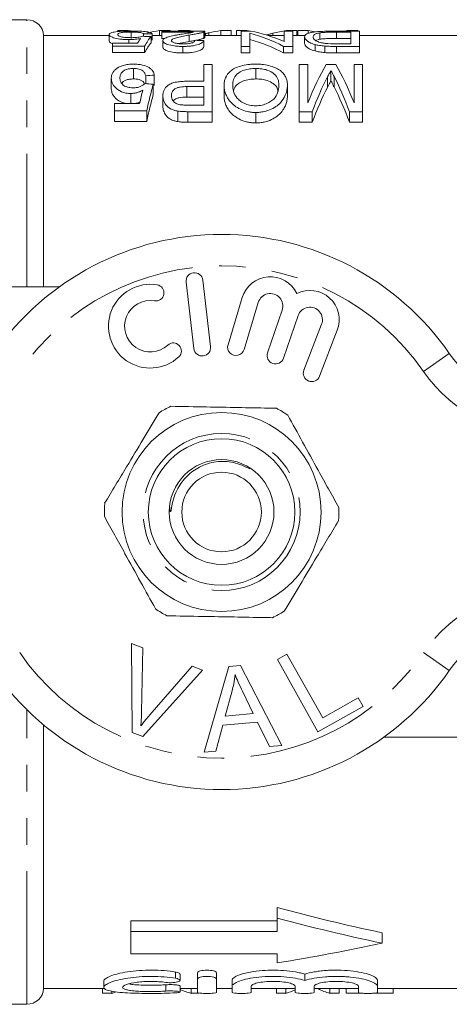
# Model space of a CAD drawing. Units: millimetres. Extents: x 154 to 253, y 87 to 263.
# Drawn here: x 186 to 206, y 87 to 134 of the extents above; entities that cross this region are included whole.
import ezdxf

# ---------------------------------------------------------------- set-up
doc = ezdxf.new("R2010")
doc.units = ezdxf.units.MM
doc.linetypes.add('PHANTOM', pattern=[12.7, 6.35, -1.27, 1.27, -1.27, 1.27, -1.27])

msp = doc.modelspace()

# ---------------------------------------------------------------- linework, layer by layer
at = {"color": 7, "linetype": 'Continuous', "lineweight": 15}
for p, q in [((185.891, 134.19), (177.59, 134.19)), ((190.213, 133.671), (190.725, 133.671)), ((190.875, 133.601), (190.875, 133.3)), ((191.461, 133.511), (191.461, 133.396)), ((191.871, 133.518), (191.871, 133.215)), ((192.223, 133.671), (192.223, 133.44)), ((192.223, 133.671), (192.726, 133.671)), ((192.333, 133.643), (192.333, 133.59)), ((194.384, 133.643), (192.333, 133.643)), ((192.333, 133.59), (193.847, 133.59)), ((192.333, 133.59), (192.333, 133.288)), ((192.726, 133.671), (192.726, 133.643)), ((193.136, 133.671), (193.136, 133.643)), ((193.136, 133.671), (193.648, 133.671)), ((193.648, 133.671), (193.648, 133.643)), ((194.346, 133.608), (194.346, 133.306)), ((194.384, 133.339), (194.384, 133.64)), ((194.384, 133.526), (194.427, 133.515)), ((194.427, 133.518), (194.427, 133.44)), ((195.146, 133.671), (195.146, 133.44)), ((195.146, 133.671), (195.649, 133.671)), ((195.649, 133.671), (195.649, 133.44)), ((195.906, 133.671), (195.906, 133.44)), ((195.906, 133.671), (196.4, 133.671)), ((196.128, 133.643), (196.128, 132.914)), ((196.565, 133.643), (196.128, 133.643)), ((196.4, 133.671), (196.4, 133.643)), ((196.538, 132.914), (196.538, 133.542)), ((198.179, 133.643), (198.179, 133.142)), ((198.589, 133.643), (198.179, 133.643)), ((198.283, 133.671), (198.283, 133.643)), ((198.283, 133.671), (198.777, 133.671)), ((198.589, 132.914), (198.589, 133.643)), ((198.777, 133.671), (198.777, 133.44)), ((198.829, 133.671), (198.829, 133.44)), ((198.829, 133.671), (199.323, 133.671)), ((199.323, 133.671), (199.323, 133.527)), ((199.884, 133.562), (199.884, 133.26)), ((201.769, 133.643), (200.627, 133.643)), ((200.672, 133.596), (201.359, 133.596)), ((200.672, 133.596), (200.672, 133.294)), ((201.206, 133.671), (201.206, 133.643)), ((201.206, 133.671), (201.7, 133.671)), ((201.359, 133.596), (201.359, 133.036)), ((201.7, 133.671), (201.7, 133.643)), ((201.769, 132.914), (201.769, 133.643)), ((189.82, 133.44), (186.69, 133.44)), ((186.69, 133.44), (186.69, 121.44)), ((189.82, 133.475), (189.82, 133.171)), ((189.974, 133.062), (189.974, 132.928)), ((191.172, 133.062), (189.974, 133.062)), ((190.755, 133.239), (190.755, 133.062)), ((191.82, 133.388), (191.82, 133.084)), ((192.333, 133.44), (191.871, 133.44)), ((192.48, 133.288), (192.333, 133.288)), ((192.384, 133.189), (192.384, 132.881)), ((193.646, 133.153), (193.131, 133.049)), ((193.646, 133.457), (193.646, 133.153)), ((194.333, 133.194), (194.333, 132.887)), ((196.128, 133.44), (194.384, 133.44)), ((198.179, 133.44), (197.394, 133.44)), ((199.196, 133.44), (198.589, 133.44)), ((199.153, 133.366), (199.153, 133.061)), ((199.884, 133.26), (199.681, 133.199)), ((201.359, 133.294), (200.672, 133.294)), ((201.359, 133.036), (200.683, 133.036)), ((207.94, 133.44), (201.769, 133.44)), ((189.974, 132.928), (191.512, 132.928)), ((189.974, 132.928), (189.974, 132.617)), ((191.512, 132.617), (189.974, 132.617)), ((191.512, 132.928), (191.512, 132.617)), ((193.339, 132.914), (193.339, 132.603)), ((196.128, 132.914), (196.538, 132.914)), ((196.128, 132.914), (196.128, 132.603)), ((196.538, 132.603), (196.128, 132.603)), ((196.538, 132.914), (196.538, 132.603)), ((198.152, 132.914), (198.589, 132.914)), ((198.152, 132.914), (198.152, 132.603)), ((198.589, 132.603), (198.152, 132.603)), ((198.589, 132.914), (198.589, 132.603)), ((199.652, 133.006), (199.652, 132.696)), ((200.116, 132.93), (200.116, 132.619)), ((200.679, 132.914), (201.769, 132.914)), ((201.769, 132.603), (200.679, 132.603)), ((201.769, 132.914), (201.769, 132.603)), ((190.978, 131.862), (190.978, 131.362)), ((194.333, 132.046), (194.333, 131.251)), ((194.744, 132.046), (194.333, 132.046)), ((194.744, 129.798), (194.744, 132.046)), ((196.823, 131.862), (196.823, 131.362)), ((198.897, 132.046), (198.897, 129.798)), ((199.308, 132.046), (198.897, 132.046)), ((199.308, 130.216), (199.308, 132.046)), ((200.639, 132.046), (200.188, 132.046)), ((200.41, 131.772), (200.41, 131.272)), ((201.513, 132.046), (201.513, 130.216)), ((201.923, 132.046), (201.513, 132.046)), ((201.923, 129.798), (201.923, 132.046)), ((189.923, 131.393), (189.923, 130.893)), ((191.564, 131.517), (191.564, 131.137)), ((191.974, 131.543), (191.974, 131.043)), ((194.333, 131.251), (193.541, 131.251)), ((190.858, 130.668), (190.858, 130.183)), ((191.923, 131.112), (191.923, 130.612)), ((193.529, 130.998), (194.333, 130.998)), ((193.529, 130.998), (193.529, 130.498)), ((194.333, 130.998), (194.333, 130.115)), ((195.308, 131.059), (195.308, 130.559)), ((198.333, 131.085), (198.333, 130.585)), ((192.385, 130.556), (192.385, 130.056)), ((194.333, 130.498), (193.529, 130.498)), ((190.077, 130.183), (190.077, 129.834)), ((191.275, 130.183), (190.077, 130.183)), ((190.077, 129.834), (191.615, 129.834)), ((190.077, 129.834), (190.077, 129.334)), ((191.615, 129.834), (191.615, 129.334)), ((193.107, 129.825), (193.107, 129.325)), ((194.333, 130.115), (193.538, 130.115)), ((193.578, 129.798), (194.744, 129.798)), ((194.744, 129.798), (194.744, 129.298)), ((196.818, 129.762), (196.818, 129.262)), ((198.897, 129.798), (199.518, 129.798)), ((198.897, 129.798), (198.897, 129.298)), ((199.518, 129.798), (199.518, 129.298)), ((201.296, 129.798), (201.923, 129.798)), ((201.296, 129.798), (201.296, 129.298)), ((201.923, 129.798), (201.923, 129.298)), ((191.615, 129.334), (190.077, 129.334)), ((194.744, 129.298), (193.578, 129.298)), ((199.518, 129.298), (198.897, 129.298)), ((201.923, 129.298), (201.296, 129.298)), ((194.663, 118.583), (194.289, 121.761)), ((181.19, 121.44), (187.444, 121.44)), ((193.494, 121.667), (193.869, 118.489)), ((196.176, 120.924), (195.496, 118.676)), ((196.261, 118.444), (196.942, 120.692)), ((198.084, 120.323), (197.384, 118.29)), ((198.14, 118.029), (198.84, 120.063)), ((199.967, 119.651), (199.119, 117.46)), ((199.866, 117.171), (200.713, 119.362)), ((190.889, 104.415), (191.42, 104.214)), ((190.925, 100.165), (190.889, 104.415)), ((191.42, 104.214), (191.366, 101.157)), ((197.852, 103.652), (198.309, 103.907)), ((198.309, 103.907), (200.017, 100.864)), ((199.789, 100.201), (197.852, 103.652)), ((194.28, 103.133), (191.428, 99.975)), ((191.76, 101.008), (193.78, 103.323)), ((193.78, 103.323), (194.28, 103.133)), ((194.358, 99.219), (195.527, 103.32)), ((195.527, 103.32), (196.092, 103.369)), ((196.092, 103.369), (198.068, 99.55)), ((195.688, 102.151), (195.357, 100.949)), ((196.701, 101.069), (196.19, 102.13)), ((200.017, 100.864), (201.716, 101.817)), ((201.716, 101.817), (201.945, 101.41)), ((195.357, 100.949), (196.701, 101.069)), ((201.945, 101.41), (199.789, 100.201)), ((196.9, 100.656), (195.243, 100.509)), ((197.471, 99.497), (196.9, 100.656)), ((186.69, 100.526), (186.69, 87.94)), ((191.428, 99.975), (190.925, 100.165)), ((195.243, 100.509), (194.915, 99.268)), ((209.19, 99.94), (202.936, 99.94)), ((194.915, 99.268), (194.358, 99.219)), ((198.068, 99.55), (197.471, 99.497)), ((197.849, 91.305), (197.849, 91.805)), ((197.849, 91.305), (197.849, 90.671)), ((190.849, 91.171), (197.849, 91.171)), ((190.849, 90.671), (190.849, 91.171)), ((190.849, 90.671), (190.849, 89.605)), ((197.849, 90.671), (190.849, 90.671)), ((202.849, 90.106), (202.849, 90.606)), ((190.849, 89.605), (197.849, 89.605)), ((197.849, 89.605), (197.849, 89.163)), ((193.205, 88.33), (193.205, 88.63)), ((194.041, 88.398), (194.041, 88.698)), ((194.041, 87.748), (194.041, 88.398)), ((194.942, 88.398), (194.942, 88.698)), ((194.942, 88.398), (194.942, 87.748)), ((199.16, 88.331), (199.16, 88.631)), ((186.69, 87.94), (189.607, 87.94)), ((189.501, 87.714), (189.501, 87.94)), ((189.564, 88.298), (189.564, 88.001)), ((193.205, 87.776), (193.205, 88.076)), ((193.205, 87.94), (194.041, 87.94)), ((193.731, 87.714), (193.731, 87.94)), ((194.942, 87.94), (195.692, 87.94)), ((195.692, 88.053), (195.692, 88.353)), ((195.692, 87.748), (195.692, 88.053)), ((196.594, 88.053), (196.594, 87.748)), ((196.594, 87.94), (198.709, 87.94)), ((197.808, 87.714), (197.808, 87.94)), ((198.258, 87.714), (198.258, 87.94)), ((198.709, 87.748), (198.709, 88.053)), ((199.61, 88.053), (199.61, 87.748)), ((199.61, 87.94), (201.725, 87.94)), ((200.36, 87.714), (200.36, 87.94)), ((200.81, 87.714), (200.81, 87.94)), ((201.13, 87.714), (201.13, 87.94)), ((201.725, 87.748), (201.725, 88.053)), ((202.627, 88.053), (202.627, 88.353)), ((202.627, 88.053), (202.627, 87.748)), ((202.627, 87.94), (207.94, 87.94)), ((203.386, 87.714), (203.386, 87.94)), ((189.95, 87.714), (189.501, 87.714)), ((189.95, 87.714), (189.95, 87.817)), ((194.118, 87.714), (193.731, 87.714)), ((198.258, 87.714), (197.808, 87.714)), ((200.81, 87.714), (200.36, 87.714)), ((201.954, 87.714), (201.13, 87.714)), ((203.386, 87.714), (202.402, 87.714)), ((177.59, 87.19), (185.891, 87.19))]:
    msp.add_line(p, q, dxfattribs=at)
at = {"color": 8, "linetype": 'PHANTOM', "lineweight": 0}
for p, q in [((185.891, 121.44), (185.891, 134.19)), ((194.577, 133.567), (194.577, 133.44)), ((197.628, 133.541), (197.628, 133.44)), ((200.679, 132.914), (200.679, 132.603)), ((200.248, 131.46), (200.248, 130.96)), ((200.558, 131.485), (200.558, 130.985)), ((193.578, 129.798), (193.578, 129.298)), ((204.832, 117.404), (206.063, 118.261)), ((206.063, 103.119), (204.832, 103.976)), ((185.891, 87.19), (185.891, 101.251)), ((192.989, 88.43), (192.989, 88.73)), ((192.52, 87.821), (192.52, 88.121))]:
    msp.add_line(p, q, dxfattribs=at)
at = {"color": 7, "linetype": 'Continuous', "lineweight": 15}
for radius in [4.75, 3.5, 2.5, 1.9]:
    msp.add_circle((195.19, 110.69), radius, dxfattribs=at)
at = {"color": 8, "linetype": 'PHANTOM', "lineweight": 0}
msp.add_circle((195.19, 110.69), 3.75, dxfattribs=at)
at = {"color": 7, "linetype": 'Continuous', "lineweight": 15}
for centre, radius, start, end in [((185.891, 133.39), 0.8, 3.5833, 90), ((195.19, 110.69), 13.25, 34.8499, 145.1501), ((193.892, 121.714), 0.4, 6.7162, 186.7162), ((197.516, 120.518), 1.4, 25.4153, 163.1496), ((191.785, 119.559), 2, 80.6161, 312.8163), ((192.048, 121.15), 0.387, 260.6161, 80.6161), ((199.407, 119.867), 1.4, 338.8504, 116.5847), ((197.516, 120.518), 0.6, 341, 163.1496), ((191.785, 119.559), 1.226, 80.6161, 312.8163), ((199.407, 119.867), 0.6, 338.8504, 161), ((192.882, 118.376), 0.387, 312.8163, 132.8163), ((194.266, 118.536), 0.4, 186.7162, 6.7162), ((195.878, 118.56), 0.4, 163.1496, 343.1496), ((197.762, 118.16), 0.4, 161, 341), ((210.987, 121.69), 6, 214.8499, 270), ((199.492, 117.315), 0.4, 158.8504, 338.8504), ((195.19, 110.69), 5.6, 115.7098, 122.1788), ((195.19, 110.69), 5.6, 55.7098, 62.1788), ((195.19, 110.69), 5.6, 175.7098, 182.1788), ((195.19, 110.69), 5.6, 355.7098, 2.1788), ((195.19, 110.69), 5.6, 235.7098, 242.1788), ((195.19, 110.69), 5.6, 295.7098, 302.1788), ((210.987, 99.69), 6, 90, 145.1501), ((195.19, 110.69), 13.25, 214.8499, 325.1501), ((185.891, 87.99), 0.8, 270, 356.4167)]:
    msp.add_arc(centre, radius, start, end, dxfattribs=at)
at = {"color": 8, "linetype": 'PHANTOM', "lineweight": 0}
for centre, radius, start, end in [((195.19, 110.69), 11.75, 34.8499, 145.1501), ((210.987, 121.69), 7.5, 214.8499, 270), ((210.987, 99.69), 7.5, 90, 145.1501), ((195.19, 110.69), 11.75, 214.8499, 325.1501)]:
    msp.add_arc(centre, radius, start, end, dxfattribs=at)
at = {"color": 7, "linetype": 'Continuous', "lineweight": 15}
for centre, major_axis, ratio, start_param, end_param in [((189.746, 110.99), (0, 22.75), 0.551671, 6.194812, 6.205042), ((217.4, 110.69), (184.4, 0), 0.125, 1.709684, 1.711931), ((193.206, 110.99), (0, 22.75), 0.55339, 0.078143, 0.123567), ((192.669, 110.99), (0, 22.75), 0.551671, 6.190732, 6.205042), ((196.129, 110.99), (0, 22.75), 0.55339, 0.078143, 0.123567), ((195.51, 110.99), (0, 22.75), 0.50135, 6.190732, 6.205042), ((194.971, 110.69), (0, 23.05), 0.520279, 6.014716, 6.152121), ((195.465, 110.69), (0, 23.05), 0.520279, 6.054921, 6.191336), ((199.23, 110.99), (0, 22.75), 0.53329, 0.078143, 0.132409), ((198.433, 110.99), (0, 22.75), 0.50135, 6.176763, 6.205042), ((202.153, 110.99), (0, 22.75), 0.53329, 0.078143, 0.092453), ((191.983, 110.69), (0, 23.05), 0.146172, 0.197109, 0.243173), ((159.727, 110.69), (184.4, 0), 0.125, 1.395867, 1.398126), ((192.422, 110.69), (0, 23.05), 0.15, 0.174929, 0.266163), ((192.422, 110.69), (0, 22.75), 0.15, 0.17726, 0.26976), ((154.445, 110.69), (184.4, 0), 0.125, 1.352763, 1.355041), ((194.971, 110.69), (0, 22.75), 0.520279, 6.011086, 6.150383), ((202.553, 111.19), (0, 22.75), 0.26018, 0.410928, 0.580252), ((198.294, 111.19), (0, 22.75), 0.258049, 5.702934, 5.872257), ((104.042, 111.19), (182, 0), 0.125, 1.066874, 1.069446), ((273.291, 111.19), (182, 0), 0.125, 2.033979, 2.0365), ((202.981, 111.19), (0, 22.75), 0.264595, 0.47127, 0.612952), ((197.858, 111.19), (0, 22.75), 0.262632, 5.670234, 5.814286), ((193.105, 111.19), (0, 22.75), 0.146172, 0.529321, 0.582949), ((193.571, 111.19), (0, 22.75), 0.15, 0.503922, 0.610199), ((202.981, 110.69), (0, 22.75), 0.264595, 0.47127, 0.612952), ((197.858, 110.69), (0, 22.75), 0.262632, 5.670234, 5.814286), ((193.571, 110.69), (0, 22.75), 0.15, 0.503922, 0.610199), ((229.564, 110.69), (56.875, 0), 0.4, 4.120868, 4.223424), ((229.564, 110.19), (56.875, 0), 0.4, 4.120868, 4.223424), ((176.134, 110.19), (56.875, 0), 0.4, 5.104132, 5.201354), ((194.328, 110.69), (0, 23.05), 0.323918, 2.990586, 3.061529), ((200.924, 110.69), (0, 23.05), 0.305757, 2.980078, 3.061529), ((189.388, 110.69), (0, 23.05), 0.304919, 3.221656, 3.244524), ((197.696, 110.69), (0, 23.05), 0.304919, 3.221656, 3.286271)]:
    msp.add_ellipse(centre, major_axis=major_axis, ratio=ratio, start_param=start_param, end_param=end_param, dxfattribs=at)
for points, knots in [([(190.065, 133.599), (190.023, 133.591), (189.984, 133.583), (189.922, 133.564), (189.896, 133.554), (189.856, 133.533), (189.842, 133.522), (189.824, 133.499), (189.822, 133.487), (189.82, 133.475)], [0, 0, 0, 0, 0.25, 0.25, 0.5, 0.5, 0.75, 0.75, 1, 1, 1, 1]), ([(190.878, 133.648), (190.836, 133.647), (190.794, 133.647), (190.712, 133.646), (190.672, 133.646), (190.552, 133.643), (190.474, 133.64), (190.334, 133.631), (190.27, 133.626), (190.157, 133.614), (190.11, 133.606), (190.065, 133.599)], [0, 0, 0, 0, 0.125, 0.125, 0.25, 0.25, 0.5, 0.5, 0.75, 0.75, 1, 1, 1, 1]), ([(190.23, 133.48), (190.231, 133.488), (190.232, 133.495), (190.241, 133.51), (190.249, 133.518), (190.277, 133.539), (190.31, 133.552), (190.411, 133.576), (190.48, 133.586), (190.615, 133.595), (190.665, 133.598), (190.768, 133.601), (190.821, 133.601), (190.875, 133.601)], [0, 0, 0, 0, 0.125, 0.125, 0.25, 0.25, 0.5, 0.5, 0.75, 0.75, 0.875, 0.875, 1, 1, 1, 1]), ([(190.875, 133.601), (190.918, 133.601), (190.961, 133.601), (191.045, 133.599), (191.086, 133.597), (191.162, 133.593), (191.197, 133.59), (191.26, 133.583), (191.286, 133.579), (191.356, 133.566), (191.389, 133.556), (191.435, 133.534), (191.449, 133.523), (191.461, 133.511)], [0, 0, 0, 0, 0.125, 0.125, 0.25, 0.25, 0.375, 0.375, 0.5, 0.5, 0.75, 0.75, 1, 1, 1, 1]), ([(191.871, 133.518), (191.859, 133.537), (191.839, 133.555), (191.752, 133.587), (191.69, 133.601), (191.519, 133.625), (191.413, 133.634), (191.223, 133.642), (191.156, 133.644), (191.02, 133.647), (190.949, 133.647), (190.878, 133.648)], [0, 0, 0, 0, 0.25, 0.25, 0.5, 0.5, 0.75, 0.75, 0.875, 0.875, 1, 1, 1, 1]), ([(193.241, 133.492), (193.187, 133.484), (193.133, 133.475), (193.027, 133.456), (192.976, 133.447), (192.824, 133.416), (192.727, 133.394), (192.567, 133.345), (192.499, 133.318), (192.431, 133.273), (192.414, 133.257), (192.39, 133.224), (192.385, 133.207), (192.384, 133.189)], [0, 0, 0, 0, 0.125, 0.125, 0.25, 0.25, 0.5, 0.5, 0.75, 0.75, 0.875, 0.875, 1, 1, 1, 1]), ([(193.847, 133.59), (193.809, 133.582), (193.77, 133.573), (193.675, 133.557), (193.623, 133.55), (193.462, 133.526), (193.351, 133.51), (193.241, 133.492)], [0, 0, 0, 0, 0.25, 0.25, 0.5, 0.5, 1, 1, 1, 1]), ([(193.646, 133.457), (193.725, 133.47), (193.803, 133.482), (193.948, 133.507), (194.018, 133.52), (194.141, 133.545), (194.193, 133.558), (194.259, 133.577), (194.28, 133.584), (194.316, 133.596), (194.331, 133.602), (194.346, 133.608)], [0, 0, 0, 0, 0.25, 0.25, 0.5, 0.5, 0.75, 0.75, 0.875, 0.875, 1, 1, 1, 1]), ([(194.346, 133.608), (194.359, 133.614), (194.371, 133.62), (194.384, 133.632), (194.384, 133.637), (194.384, 133.643)], [0, 0, 0, 0, 0.5, 0.5, 1, 1, 1, 1]), ([(194.428, 133.518), (194.428, 133.519), (194.421, 133.525), (194.466, 133.537), (194.517, 133.553), (194.557, 133.562), (194.577, 133.567)], [0, 0, 0, 0, 0.020721, 0.37176, 0.685238, 1, 1, 1, 1]), ([(197.313, 133.454), (197.365, 133.47), (197.417, 133.485), (197.47, 133.5), (197.496, 133.507), (197.523, 133.514), (197.549, 133.521), (197.575, 133.528), (197.602, 133.534), (197.628, 133.541)], [0, 0, 0, 0, 0.0003375863, 0.0003375863, 0.0003375863, 0.0005063989, 0.0005063989, 0.0005063989, 0.0006752172, 0.0006752172, 0.0006752172, 0.0006752172]), ([(200.627, 133.643), (200.507, 133.643), (200.389, 133.642), (200.156, 133.638), (200.04, 133.635), (199.826, 133.624), (199.73, 133.617), (199.568, 133.598), (199.501, 133.586), (199.385, 133.561), (199.341, 133.547), (199.267, 133.517), (199.238, 133.5), (199.192, 133.465), (199.177, 133.447), (199.158, 133.408), (199.155, 133.387), (199.153, 133.366)], [0, 0, 0, 0, 0.125, 0.125, 0.25, 0.25, 0.375, 0.375, 0.5, 0.5, 0.625, 0.625, 0.75, 0.75, 0.875, 0.875, 1, 1, 1, 1]), ([(199.564, 133.364), (199.566, 133.385), (199.568, 133.404), (199.585, 133.442), (199.601, 133.46), (199.646, 133.493), (199.677, 133.509), (199.74, 133.531), (199.763, 133.538), (199.818, 133.55), (199.851, 133.556), (199.884, 133.562)], [0, 0, 0, 0, 0.25, 0.25, 0.5, 0.5, 0.75, 0.75, 0.875, 0.875, 1, 1, 1, 1]), ([(199.884, 133.562), (199.908, 133.565), (199.932, 133.569), (199.985, 133.575), (200.014, 133.577), (200.106, 133.584), (200.172, 133.588), (200.38, 133.595), (200.527, 133.595), (200.672, 133.596)], [0, 0, 0, 0, 0.125, 0.125, 0.25, 0.25, 0.5, 0.5, 1, 1, 1, 1]), ([(189.82, 133.475), (189.821, 133.464), (189.823, 133.452), (189.838, 133.428), (189.851, 133.416), (189.899, 133.379), (189.954, 133.354), (190.109, 133.306), (190.207, 133.283), (190.394, 133.257), (190.461, 133.25), (190.569, 133.243), (190.606, 133.241), (190.68, 133.239), (190.718, 133.239), (190.755, 133.239)], [0, 0, 0, 0, 0.125, 0.125, 0.25, 0.25, 0.5, 0.5, 0.75, 0.75, 0.875, 0.875, 0.9375, 0.9375, 1, 1, 1, 1]), ([(189.974, 133.049), (189.939, 133.063), (189.833, 133.105), (189.825, 133.145), (189.82, 133.171)], [0, 0, 0, 0, 0.333539, 1, 1, 1, 1]), ([(190.867, 133.332), (190.815, 133.332), (190.764, 133.332), (190.665, 133.336), (190.615, 133.34), (190.525, 133.348), (190.484, 133.354), (190.413, 133.368), (190.383, 133.375), (190.308, 133.399), (190.276, 133.416), (190.248, 133.44), (190.24, 133.448), (190.232, 133.464), (190.231, 133.472), (190.23, 133.48)], [0, 0, 0, 0, 0.125, 0.125, 0.25, 0.25, 0.375, 0.375, 0.5, 0.5, 0.75, 0.75, 0.875, 0.875, 1, 1, 1, 1]), ([(190.755, 133.239), (190.81, 133.239), (190.863, 133.24), (190.967, 133.246), (191.018, 133.25), (191.114, 133.26), (191.159, 133.266), (191.245, 133.279), (191.284, 133.286), (191.323, 133.294)], [0, 0, 0, 0, 0.25, 0.25, 0.5, 0.5, 0.75, 0.75, 1, 1, 1, 1]), ([(191.41, 133.397), (191.382, 133.388), (191.353, 133.38), (191.281, 133.364), (191.24, 133.356), (191.148, 133.344), (191.095, 133.339), (190.984, 133.333), (190.925, 133.332), (190.867, 133.332)], [0, 0, 0, 0, 0.25, 0.25, 0.5, 0.5, 0.75, 0.75, 1, 1, 1, 1]), ([(192.384, 133.189), (192.386, 133.174), (192.388, 133.159), (192.406, 133.128), (192.419, 133.112), (192.475, 133.066), (192.537, 133.035), (192.702, 132.978), (192.808, 132.953), (192.996, 132.929), (193.062, 132.924), (193.199, 132.916), (193.269, 132.915), (193.339, 132.914)], [0, 0, 0, 0, 0.125, 0.125, 0.25, 0.25, 0.5, 0.5, 0.75, 0.75, 0.875, 0.875, 1, 1, 1, 1]), ([(192.794, 133.19), (192.798, 133.206), (192.802, 133.221), (192.833, 133.249), (192.856, 133.263), (192.94, 133.303), (193.016, 133.325), (193.181, 133.367), (193.271, 133.387), (193.456, 133.423), (193.55, 133.44), (193.646, 133.457)], [0, 0, 0, 0, 0.125, 0.125, 0.25, 0.25, 0.5, 0.5, 0.75, 0.75, 1, 1, 1, 1]), ([(193.347, 133.036), (193.307, 133.036), (193.267, 133.037), (193.188, 133.041), (193.149, 133.045), (193.042, 133.058), (192.982, 133.072), (192.886, 133.102), (192.85, 133.119), (192.804, 133.155), (192.798, 133.173), (192.794, 133.19)], [0, 0, 0, 0, 0.125, 0.125, 0.25, 0.25, 0.5, 0.5, 0.75, 0.75, 1, 1, 1, 1]), ([(193.339, 132.914), (193.41, 132.915), (193.481, 132.916), (193.619, 132.923), (193.687, 132.929), (193.883, 132.952), (193.994, 132.977), (194.164, 133.035), (194.223, 133.067), (194.282, 133.115), (194.297, 133.131), (194.32, 133.163), (194.327, 133.179), (194.333, 133.194)], [0, 0, 0, 0, 0.125, 0.125, 0.25, 0.25, 0.5, 0.5, 0.75, 0.75, 0.875, 0.875, 1, 1, 1, 1]), ([(193.923, 133.206), (193.921, 133.187), (193.915, 133.168), (193.875, 133.129), (193.843, 133.11), (193.744, 133.076), (193.679, 133.061), (193.563, 133.046), (193.522, 133.042), (193.436, 133.037), (193.392, 133.036), (193.347, 133.036)], [0, 0, 0, 0, 0.25, 0.25, 0.5, 0.5, 0.75, 0.75, 0.875, 0.875, 1, 1, 1, 1]), ([(194.346, 133.306), (194.331, 133.3), (194.316, 133.294), (194.28, 133.281), (194.259, 133.275), (194.192, 133.256), (194.141, 133.243), (194.019, 133.217), (193.949, 133.204), (193.803, 133.179), (193.725, 133.166), (193.646, 133.153)], [0, 0, 0, 0, 0.125, 0.125, 0.25, 0.25, 0.5, 0.5, 0.75, 0.75, 1, 1, 1, 1]), ([(194.383, 133.339), (194.383, 133.334), (194.382, 133.326), (194.366, 133.315), (194.352, 133.309), (194.346, 133.306)], [0, 0, 0, 0, 0.451297, 0.725001, 1, 1, 1, 1]), ([(199.153, 133.366), (199.156, 133.339), (199.16, 133.311), (199.193, 133.252), (199.217, 133.222), (199.291, 133.159), (199.339, 133.128), (199.468, 133.065), (199.552, 133.034), (199.652, 133.006)], [0, 0, 0, 0, 0.25, 0.25, 0.5, 0.5, 0.75, 0.75, 1, 1, 1, 1]), ([(199.652, 132.696), (199.552, 132.725), (199.47, 132.755), (199.34, 132.819), (199.291, 132.852), (199.217, 132.915), (199.193, 132.946), (199.16, 133.005), (199.156, 133.034), (199.153, 133.061)], [0, 0, 0, 0, 0.25, 0.25, 0.5, 0.5, 0.75, 0.75, 1, 1, 1, 1]), ([(200.132, 133.057), (200.101, 133.061), (200.071, 133.065), (200.016, 133.075), (199.99, 133.08), (199.917, 133.097), (199.873, 133.11), (199.76, 133.149), (199.699, 133.177), (199.582, 133.261), (199.566, 133.315), (199.564, 133.364)], [0, 0, 0, 0, 0.0625, 0.0625, 0.125, 0.125, 0.25, 0.25, 0.5, 0.5, 1, 1, 1, 1]), ([(200.672, 133.294), (200.527, 133.293), (200.381, 133.293), (200.174, 133.286), (200.106, 133.282), (200.016, 133.275), (199.987, 133.273), (199.933, 133.267), (199.908, 133.263), (199.884, 133.26)], [0, 0, 0, 0, 0.5, 0.5, 0.75, 0.75, 0.875, 0.875, 1, 1, 1, 1]), ([(193.339, 132.603), (193.269, 132.603), (193.199, 132.605), (193.064, 132.612), (192.997, 132.618), (192.81, 132.642), (192.704, 132.667), (192.538, 132.724), (192.477, 132.755), (192.419, 132.803), (192.406, 132.819), (192.388, 132.851), (192.386, 132.866), (192.384, 132.881)], [0, 0, 0, 0, 0.125, 0.125, 0.25, 0.25, 0.5, 0.5, 0.75, 0.75, 0.875, 0.875, 1, 1, 1, 1]), ([(194.333, 132.887), (194.327, 132.871), (194.32, 132.855), (194.297, 132.824), (194.282, 132.807), (194.224, 132.759), (194.166, 132.726), (193.996, 132.667), (193.886, 132.642), (193.691, 132.618), (193.623, 132.612), (193.482, 132.605), (193.41, 132.604), (193.339, 132.603)], [0, 0, 0, 0, 0.125, 0.125, 0.25, 0.25, 0.5, 0.5, 0.75, 0.75, 0.875, 0.875, 1, 1, 1, 1]), ([(199.652, 133.006), (199.684, 132.998), (199.716, 132.989), (199.786, 132.974), (199.824, 132.967), (199.902, 132.954), (199.943, 132.948), (200.028, 132.938), (200.072, 132.934), (200.116, 132.93)], [0, 0, 0, 0, 0.25, 0.25, 0.5, 0.5, 0.75, 0.75, 1, 1, 1, 1]), ([(200.116, 132.619), (200.072, 132.623), (200.028, 132.627), (199.943, 132.637), (199.902, 132.643), (199.824, 132.656), (199.786, 132.663), (199.717, 132.679), (199.684, 132.688), (199.652, 132.696)], [0, 0, 0, 0, 0.25, 0.25, 0.5, 0.5, 0.75, 0.75, 1, 1, 1, 1]), ([(200.116, 132.93), (200.162, 132.927), (200.207, 132.924), (200.301, 132.92), (200.348, 132.918), (200.49, 132.915), (200.584, 132.914), (200.679, 132.914)], [0, 0, 0, 0, 0.25, 0.25, 0.5, 0.5, 1, 1, 1, 1]), ([(200.679, 132.603), (200.584, 132.603), (200.489, 132.604), (200.348, 132.607), (200.301, 132.608), (200.207, 132.613), (200.162, 132.616), (200.116, 132.619)], [0, 0, 0, 0, 0.5, 0.5, 0.75, 0.75, 1, 1, 1, 1]), ([(190.168, 131.851), (190.125, 131.818), (190.085, 131.784), (190.023, 131.711), (189.997, 131.674), (189.958, 131.596), (189.945, 131.556), (189.927, 131.476), (189.925, 131.435), (189.923, 131.393)], [0, 0, 0, 0, 0.25, 0.25, 0.5, 0.5, 0.75, 0.75, 1, 1, 1, 1]), ([(190.981, 132.068), (190.938, 132.068), (190.895, 132.067), (190.811, 132.063), (190.769, 132.059), (190.646, 132.044), (190.569, 132.029), (190.429, 131.99), (190.366, 131.966), (190.257, 131.912), (190.212, 131.882), (190.168, 131.851)], [0, 0, 0, 0, 0.125, 0.125, 0.25, 0.25, 0.5, 0.5, 0.75, 0.75, 1, 1, 1, 1]), ([(190.333, 131.409), (190.334, 131.435), (190.335, 131.46), (190.343, 131.511), (190.35, 131.536), (190.376, 131.61), (190.405, 131.658), (190.477, 131.725), (190.504, 131.747), (190.57, 131.786), (190.609, 131.805), (190.701, 131.834), (190.753, 131.845), (190.862, 131.859), (190.92, 131.862), (190.978, 131.862)], [0, 0, 0, 0, 0.125, 0.125, 0.25, 0.25, 0.5, 0.5, 0.625, 0.625, 0.75, 0.75, 0.875, 0.875, 1, 1, 1, 1]), ([(190.978, 131.862), (191.023, 131.862), (191.069, 131.861), (191.157, 131.851), (191.2, 131.843), (191.277, 131.823), (191.312, 131.81), (191.373, 131.781), (191.398, 131.765), (191.466, 131.714), (191.495, 131.676), (191.539, 131.598), (191.553, 131.558), (191.564, 131.517)], [0, 0, 0, 0, 0.125, 0.125, 0.25, 0.25, 0.375, 0.375, 0.5, 0.5, 0.75, 0.75, 1, 1, 1, 1]), ([(191.974, 131.543), (191.963, 131.608), (191.944, 131.672), (191.884, 131.762), (191.861, 131.791), (191.801, 131.848), (191.766, 131.876), (191.643, 131.952), (191.537, 131.996), (191.344, 132.04), (191.274, 132.051), (191.13, 132.065), (191.056, 132.067), (190.981, 132.068)], [0, 0, 0, 0, 0.25, 0.25, 0.375, 0.375, 0.5, 0.5, 0.75, 0.75, 0.875, 0.875, 1, 1, 1, 1]), ([(196.82, 132.068), (196.756, 132.068), (196.693, 132.066), (196.568, 132.059), (196.506, 132.053), (196.324, 132.029), (196.21, 132.005), (196, 131.947), (195.904, 131.911), (195.742, 131.83), (195.672, 131.784), (195.499, 131.638), (195.423, 131.53), (195.351, 131.359), (195.334, 131.301), (195.312, 131.182), (195.309, 131.121), (195.308, 131.059)], [0, 0, 0, 0, 0.0625, 0.0625, 0.125, 0.125, 0.25, 0.25, 0.375, 0.375, 0.5, 0.5, 0.75, 0.75, 0.875, 0.875, 1, 1, 1, 1]), ([(195.718, 131.057), (195.719, 131.104), (195.721, 131.151), (195.734, 131.243), (195.744, 131.288), (195.79, 131.421), (195.84, 131.508), (196.007, 131.663), (196.123, 131.733), (196.356, 131.81), (196.442, 131.83), (196.582, 131.85), (196.629, 131.855), (196.725, 131.861), (196.774, 131.862), (196.823, 131.862)], [0, 0, 0, 0, 0.125, 0.125, 0.25, 0.25, 0.5, 0.5, 0.75, 0.75, 0.875, 0.875, 0.9375, 0.9375, 1, 1, 1, 1]), ([(198.333, 131.085), (198.331, 131.145), (198.328, 131.205), (198.302, 131.321), (198.284, 131.377), (198.232, 131.487), (198.2, 131.541), (198.119, 131.646), (198.071, 131.696), (197.952, 131.79), (197.882, 131.835), (197.72, 131.914), (197.63, 131.949), (197.426, 132.007), (197.312, 132.031), (197.134, 132.054), (197.072, 132.059), (196.947, 132.067), (196.884, 132.068), (196.82, 132.068)], [0, 0, 0, 0, 0.125, 0.125, 0.25, 0.25, 0.375, 0.375, 0.5, 0.5, 0.625, 0.625, 0.75, 0.75, 0.875, 0.875, 0.9375, 0.9375, 1, 1, 1, 1]), ([(196.823, 131.862), (196.871, 131.862), (196.918, 131.861), (197.012, 131.855), (197.058, 131.85), (197.193, 131.831), (197.277, 131.812), (197.505, 131.739), (197.622, 131.672), (197.792, 131.523), (197.845, 131.441), (197.895, 131.312), (197.906, 131.268), (197.92, 131.179), (197.922, 131.134), (197.923, 131.088)], [0, 0, 0, 0, 0.0625, 0.0625, 0.125, 0.125, 0.25, 0.25, 0.5, 0.5, 0.75, 0.75, 0.875, 0.875, 1, 1, 1, 1]), ([(200.248, 131.46), (200.275, 131.514), (200.302, 131.566), (200.33, 131.618), (200.344, 131.644), (200.357, 131.67), (200.371, 131.695), (200.384, 131.721), (200.398, 131.746), (200.41, 131.772)], [0, 0, 0, 0, 0.0003630129, 0.0003630129, 0.0003630129, 0.0005445532, 0.0005445532, 0.0005445532, 0.0007261171, 0.0007261171, 0.0007261171, 0.0007261171]), ([(200.41, 131.772), (200.423, 131.748), (200.434, 131.725), (200.446, 131.701), (200.458, 131.678), (200.471, 131.654), (200.483, 131.63), (200.508, 131.582), (200.533, 131.534), (200.558, 131.485)], [0, 0, 0, 0, 0.0001675653, 0.0001675653, 0.0001675653, 0.0003351224, 0.0003351224, 0.0003351224, 0.000670327, 0.000670327, 0.000670327, 0.000670327]), ([(189.923, 131.393), (189.924, 131.356), (189.926, 131.319), (189.94, 131.244), (189.952, 131.207), (189.996, 131.094), (190.046, 131.018), (190.193, 130.876), (190.288, 130.807), (190.474, 130.727), (190.544, 130.705), (190.658, 130.683), (190.697, 130.677), (190.777, 130.67), (190.818, 130.669), (190.858, 130.668)], [0, 0, 0, 0, 0.125, 0.125, 0.25, 0.25, 0.5, 0.5, 0.75, 0.75, 0.875, 0.875, 0.9375, 0.9375, 1, 1, 1, 1]), ([(190.97, 130.939), (190.915, 130.94), (190.86, 130.942), (190.754, 130.956), (190.702, 130.967), (190.611, 130.997), (190.57, 131.016), (190.502, 131.058), (190.475, 131.082), (190.405, 131.154), (190.376, 131.205), (190.349, 131.282), (190.343, 131.307), (190.335, 131.358), (190.334, 131.384), (190.333, 131.409)], [0, 0, 0, 0, 0.125, 0.125, 0.25, 0.25, 0.375, 0.375, 0.5, 0.5, 0.75, 0.75, 0.875, 0.875, 1, 1, 1, 1]), ([(190.978, 131.362), (190.912, 131.36), (190.781, 131.356), (190.606, 131.309), (190.48, 131.239), (190.442, 131.181), (190.423, 131.153)], [0, 0, 0, 0, 0.241749, 0.48602, 0.751699, 1, 1, 1, 1]), ([(191.513, 131.14), (191.487, 131.114), (191.459, 131.088), (191.39, 131.04), (191.351, 131.017), (191.26, 130.978), (191.207, 130.962), (191.092, 130.943), (191.031, 130.941), (190.97, 130.939)], [0, 0, 0, 0, 0.25, 0.25, 0.5, 0.5, 0.75, 0.75, 1, 1, 1, 1]), ([(191.498, 131.13), (191.484, 131.166), (191.458, 131.233), (191.337, 131.304), (191.195, 131.348), (191.071, 131.361), (190.998, 131.362), (190.978, 131.362)], [0, 0, 0, 0, 0.2998216, 0.5453055, 0.7352805, 0.9254633, 1, 1, 1, 1]), ([(193.541, 131.251), (193.454, 131.25), (193.368, 131.249), (193.198, 131.237), (193.113, 131.227), (192.951, 131.198), (192.874, 131.178), (192.738, 131.127), (192.681, 131.095), (192.542, 130.987), (192.479, 130.907), (192.4, 130.736), (192.387, 130.647), (192.385, 130.556)], [0, 0, 0, 0, 0.125, 0.125, 0.25, 0.25, 0.375, 0.375, 0.5, 0.5, 0.75, 0.75, 1, 1, 1, 1]), ([(196.823, 131.362), (196.717, 131.358), (196.503, 131.35), (196.204, 131.27), (195.944, 131.125), (195.794, 130.967), (195.777, 130.849), (195.772, 130.82)], [0, 0, 0, 0, 0.1790591, 0.3592978, 0.5806829, 0.8951429, 1, 1, 1, 1]), ([(197.877, 130.759), (197.867, 130.831), (197.848, 130.971), (197.663, 131.15), (197.412, 131.28), (197.112, 131.352), (196.918, 131.359), (196.823, 131.362)], [0, 0, 0, 0, 0.239165, 0.466343, 0.69487, 0.850315, 1, 1, 1, 1]), ([(200.41, 131.272), (200.398, 131.246), (200.384, 131.221), (200.371, 131.195), (200.351, 131.157), (200.33, 131.118), (200.309, 131.079), (200.289, 131.04), (200.268, 131), (200.248, 130.96)], [0, 0, 0, 0, 0.0001814889, 0.0001814889, 0.0001814889, 0.0004537862, 0.0004537862, 0.0004537862, 0.0007261191, 0.0007261191, 0.0007261191, 0.0007261191]), ([(200.558, 130.985), (200.533, 131.034), (200.508, 131.082), (200.483, 131.13), (200.471, 131.154), (200.459, 131.178), (200.446, 131.201), (200.434, 131.225), (200.423, 131.248), (200.41, 131.272)], [0, 0, 0, 0, 0.000335122, 0.000335122, 0.000335122, 0.0005027186, 0.0005027186, 0.0005027186, 0.000670334, 0.000670334, 0.000670334, 0.000670334]), ([(190.704, 130.183), (190.675, 130.185), (190.564, 130.193), (190.366, 130.266), (190.126, 130.417), (189.949, 130.643), (189.932, 130.809), (189.923, 130.893)], [0, 0, 0, 0, 0.049396, 0.188149, 0.394535, 0.696806, 1, 1, 1, 1]), ([(190.858, 130.668), (190.886, 130.669), (190.914, 130.669), (190.969, 130.673), (190.996, 130.677), (191.076, 130.689), (191.127, 130.701), (191.222, 130.73), (191.267, 130.748), (191.351, 130.785), (191.389, 130.806), (191.426, 130.827)], [0, 0, 0, 0, 0.125, 0.125, 0.25, 0.25, 0.5, 0.5, 0.75, 0.75, 1, 1, 1, 1]), ([(192.795, 130.566), (192.796, 130.623), (192.803, 130.678), (192.85, 130.785), (192.89, 130.838), (192.984, 130.904), (193.023, 130.923), (193.111, 130.954), (193.159, 130.966), (193.313, 130.992), (193.421, 130.996), (193.529, 130.998)], [0, 0, 0, 0, 0.25, 0.25, 0.5, 0.5, 0.625, 0.625, 0.75, 0.75, 1, 1, 1, 1]), ([(195.308, 131.059), (195.309, 130.994), (195.313, 130.929), (195.335, 130.798), (195.352, 130.732), (195.399, 130.6), (195.431, 130.534), (195.507, 130.4), (195.554, 130.332), (195.724, 130.137), (195.881, 130.013), (196.187, 129.87), (196.303, 129.83), (196.489, 129.79), (196.554, 129.779), (196.685, 129.765), (196.751, 129.763), (196.818, 129.762)], [0, 0, 0, 0, 0.125, 0.125, 0.25, 0.25, 0.375, 0.375, 0.5, 0.5, 0.75, 0.75, 0.875, 0.875, 0.9375, 0.9375, 1, 1, 1, 1]), ([(196.816, 130.08), (196.766, 130.081), (196.716, 130.083), (196.618, 130.093), (196.569, 130.101), (196.428, 130.132), (196.343, 130.162), (196.191, 130.235), (196.126, 130.276), (196.011, 130.365), (195.964, 130.413), (195.845, 130.558), (195.794, 130.66), (195.746, 130.81), (195.735, 130.86), (195.721, 130.959), (195.719, 131.008), (195.718, 131.057)], [0, 0, 0, 0, 0.0625, 0.0625, 0.125, 0.125, 0.25, 0.25, 0.375, 0.375, 0.5, 0.5, 0.75, 0.75, 0.875, 0.875, 1, 1, 1, 1]), ([(197.923, 131.088), (197.922, 131.038), (197.921, 130.988), (197.909, 130.886), (197.9, 130.834), (197.861, 130.679), (197.817, 130.574), (197.722, 130.448), (197.701, 130.423), (197.652, 130.374), (197.624, 130.35), (197.533, 130.282), (197.463, 130.24), (197.306, 130.164), (197.218, 130.133), (197.071, 130.102), (197.022, 130.093), (196.921, 130.082), (196.869, 130.081), (196.816, 130.08)], [0, 0, 0, 0, 0.125, 0.125, 0.25, 0.25, 0.5, 0.5, 0.5625, 0.5625, 0.625, 0.625, 0.75, 0.75, 0.875, 0.875, 0.9375, 0.9375, 1, 1, 1, 1]), ([(196.818, 129.762), (196.886, 129.764), (196.954, 129.765), (197.086, 129.778), (197.151, 129.788), (197.344, 129.828), (197.459, 129.868), (197.668, 129.966), (197.757, 130.024), (197.915, 130.145), (197.984, 130.21), (198.154, 130.408), (198.226, 130.547), (198.294, 130.752), (198.309, 130.819), (198.329, 130.953), (198.332, 131.019), (198.333, 131.085)], [0, 0, 0, 0, 0.0625, 0.0625, 0.125, 0.125, 0.25, 0.25, 0.375, 0.375, 0.5, 0.5, 0.75, 0.75, 0.875, 0.875, 1, 1, 1, 1]), ([(191.295, 130.268), (191.259, 130.25), (191.184, 130.212), (191.085, 130.193), (191.033, 130.183)], [0, 0, 0, 0, 0.480777, 1, 1, 1, 1]), ([(192.385, 130.556), (192.386, 130.521), (192.387, 130.485), (192.398, 130.413), (192.407, 130.377), (192.444, 130.269), (192.481, 130.197), (192.587, 130.058), (192.657, 129.991), (192.803, 129.91), (192.859, 129.886), (192.977, 129.849), (193.042, 129.836), (193.107, 129.825)], [0, 0, 0, 0, 0.125, 0.125, 0.25, 0.25, 0.5, 0.5, 0.75, 0.75, 0.875, 0.875, 1, 1, 1, 1]), ([(193.154, 130.138), (193.119, 130.148), (193.085, 130.157), (193.027, 130.184), (193.001, 130.2), (192.929, 130.25), (192.895, 130.288), (192.841, 130.365), (192.823, 130.405), (192.8, 130.485), (192.797, 130.526), (192.795, 130.566)], [0, 0, 0, 0, 0.125, 0.125, 0.25, 0.25, 0.5, 0.5, 0.75, 0.75, 1, 1, 1, 1]), ([(193.529, 130.498), (193.399, 130.494), (193.208, 130.488), (193.003, 130.418), (192.912, 130.36), (192.889, 130.32), (192.883, 130.308)], [0, 0, 0, 0, 0.472097, 0.690896, 0.909293, 1, 1, 1, 1]), ([(196.818, 129.262), (196.752, 129.263), (196.685, 129.265), (196.556, 129.279), (196.492, 129.289), (196.305, 129.329), (196.191, 129.368), (195.985, 129.464), (195.895, 129.519), (195.737, 129.636), (195.669, 129.7), (195.556, 129.83), (195.51, 129.896), (195.433, 130.03), (195.4, 130.097), (195.353, 130.231), (195.335, 130.298), (195.313, 130.429), (195.309, 130.494), (195.308, 130.559)], [0, 0, 0, 0, 0.0625, 0.0625, 0.125, 0.125, 0.25, 0.25, 0.375, 0.375, 0.5, 0.5, 0.625, 0.625, 0.75, 0.75, 0.875, 0.875, 1, 1, 1, 1]), ([(198.333, 130.585), (198.332, 130.519), (198.329, 130.453), (198.309, 130.32), (198.294, 130.253), (198.25, 130.119), (198.221, 130.051), (198.147, 129.915), (198.1, 129.846), (197.986, 129.713), (197.919, 129.648), (197.762, 129.527), (197.671, 129.468), (197.464, 129.37), (197.345, 129.328), (197.155, 129.289), (197.09, 129.279), (196.955, 129.265), (196.886, 129.264), (196.818, 129.262)], [0, 0, 0, 0, 0.125, 0.125, 0.25, 0.25, 0.375, 0.375, 0.5, 0.5, 0.625, 0.625, 0.75, 0.75, 0.875, 0.875, 0.9375, 0.9375, 1, 1, 1, 1]), ([(193.107, 129.325), (193.042, 129.336), (192.977, 129.349), (192.859, 129.386), (192.803, 129.41), (192.658, 129.491), (192.587, 129.558), (192.481, 129.697), (192.444, 129.769), (192.407, 129.877), (192.398, 129.913), (192.387, 129.985), (192.386, 130.02), (192.385, 130.056)], [0, 0, 0, 0, 0.125, 0.125, 0.25, 0.25, 0.5, 0.5, 0.75, 0.75, 0.875, 0.875, 1, 1, 1, 1]), ([(193.107, 129.825), (193.146, 129.819), (193.184, 129.814), (193.223, 129.811), (193.262, 129.807), (193.302, 129.805), (193.341, 129.803), (193.38, 129.802), (193.42, 129.8), (193.459, 129.8), (193.499, 129.799), (193.538, 129.799), (193.578, 129.798)], [0, 0, 0, 0, 0.000118416, 0.000118416, 0.000118416, 0.0002367636, 0.0002367636, 0.0002367636, 0.0003550217, 0.0003550217, 0.0003550217, 0.0004734678, 0.0004734678, 0.0004734678, 0.0004734678]), ([(193.538, 130.115), (193.473, 130.115), (193.408, 130.116), (193.311, 130.12), (193.279, 130.121), (193.216, 130.128), (193.185, 130.133), (193.154, 130.138)], [0, 0, 0, 0, 0.5, 0.5, 0.75, 0.75, 1, 1, 1, 1]), ([(193.578, 129.298), (193.499, 129.299), (193.42, 129.3), (193.301, 129.305), (193.262, 129.307), (193.184, 129.314), (193.146, 129.319), (193.107, 129.325)], [0, 0, 0, 0, 0.5, 0.5, 0.75, 0.75, 1, 1, 1, 1]), ([(197.803, 115.643), (197.673, 115.645), (197.071, 115.656), (195.962, 115.677), (194.386, 115.706), (193.329, 115.725), (192.76, 115.736)], [0, 0, 0, 0, 0.07896, 0.365173, 0.658395, 1, 1, 1, 1]), ([(192.207, 115.43), (191.955, 115.01), (191.444, 114.162), (190.74, 112.993), (190.124, 111.97), (189.779, 111.397), (189.605, 111.109)], [0, 0, 0, 0, 0.2947, 0.596246, 0.797057, 1, 1, 1, 1]), ([(198.345, 115.317), (198.582, 114.888), (199.061, 114.021), (199.721, 112.827), (200.299, 111.782), (200.623, 111.197), (200.786, 110.903)], [0, 0, 0, 0, 0.2947, 0.596246, 0.797057, 1, 1, 1, 1]), ([(196.542, 112.746), (196.287, 112.869), (195.777, 113.112), (194.917, 113.129), (194.142, 112.885), (193.514, 112.429), (193.127, 111.913), (192.911, 111.413), (192.819, 111.049), (192.79, 110.816), (192.77, 110.732), (192.765, 110.717), (192.761, 110.709), (192.757, 110.706), (192.755, 110.705), (192.752, 110.706), (192.749, 110.709), (192.742, 110.721), (192.727, 110.773), (192.716, 110.842), (192.718, 110.9), (192.719, 110.916)], [0, 0, 0, 0, 0.156757, 0.312499, 0.466849, 0.602871, 0.738884, 0.821564, 0.905541, 0.947507, 0.952488, 0.954382, 0.956713, 0.957405, 0.958104, 0.958697, 0.959557, 0.961214, 0.967184, 0.990893, 1, 1, 1, 1]), ([(192.035, 106.063), (191.798, 106.492), (191.318, 107.359), (190.658, 108.553), (190.08, 109.598), (189.757, 110.183), (189.594, 110.477)], [0, 0, 0, 0, 0.2947, 0.596246, 0.797057, 1, 1, 1, 1]), ([(198.172, 105.95), (198.425, 106.37), (198.936, 107.218), (199.64, 108.387), (200.256, 109.41), (200.601, 109.983), (200.774, 110.271)], [0, 0, 0, 0, 0.2947, 0.596246, 0.797057, 1, 1, 1, 1]), ([(197.619, 105.644), (197.489, 105.647), (196.887, 105.658), (195.778, 105.678), (194.201, 105.707), (193.145, 105.727), (192.576, 105.737)], [0, 0, 0, 0, 0.0789597, 0.3651735, 0.6583954, 1, 1, 1, 1]), ([(195.835, 102.927), (195.816, 102.781), (195.781, 102.519), (195.717, 102.263), (195.688, 102.151)], [0, 0, 0, 0, 0.559988, 1, 1, 1, 1]), ([(196.19, 102.13), (196.119, 102.277), (195.993, 102.539), (195.883, 102.808), (195.835, 102.927)], [0, 0, 0, 0, 0.560008, 1, 1, 1, 1]), ([(191.366, 101.157), (191.363, 101.029), (191.358, 100.802), (191.34, 100.576), (191.332, 100.476)], [0, 0, 0, 0, 0.559993, 1, 1, 1, 1]), ([(191.332, 100.476), (191.409, 100.578), (191.547, 100.759), (191.695, 100.932), (191.76, 101.008)], [0, 0, 0, 0, 0.5599755, 1, 1, 1, 1]), ([(192.989, 87.737), (192.817, 87.727), (192.635, 87.72), (192.25, 87.711), (192.049, 87.709), (191.65, 87.709), (191.448, 87.71), (191.061, 87.719), (190.874, 87.725), (190.526, 87.743), (190.368, 87.755), (190.083, 87.785), (189.962, 87.803), (189.764, 87.848), (189.688, 87.874), (189.588, 87.932), (189.563, 87.965), (189.565, 88.036), (189.592, 88.074), (189.697, 88.153), (189.773, 88.193), (189.972, 88.272), (190.093, 88.311), (190.372, 88.381), (190.533, 88.413), (190.876, 88.467), (191.063, 88.488), (191.451, 88.516), (191.648, 88.523), (192.052, 88.521), (192.25, 88.513), (192.633, 88.481), (192.818, 88.458), (192.989, 88.43)], [0, 0, 0, 0, 0.0625, 0.0625, 0.125, 0.125, 0.1875, 0.1875, 0.25, 0.25, 0.3125, 0.3125, 0.375, 0.375, 0.4375, 0.4375, 0.5, 0.5, 0.5625, 0.5625, 0.625, 0.625, 0.6875, 0.6875, 0.75, 0.75, 0.8125, 0.8125, 0.875, 0.875, 0.9375, 0.9375, 1, 1, 1, 1]), ([(192.989, 88.73), (192.82, 88.758), (192.637, 88.781), (192.25, 88.813), (192.053, 88.821), (191.65, 88.823), (191.449, 88.816), (191.062, 88.788), (190.873, 88.766), (190.529, 88.713), (190.368, 88.68), (190.089, 88.609), (189.967, 88.57), (189.769, 88.491), (189.694, 88.451), (189.59, 88.372), (189.564, 88.334), (189.564, 88.298)], [0, 0, 0, 0, 0.125, 0.125, 0.25, 0.25, 0.375, 0.375, 0.5, 0.5, 0.625, 0.625, 0.75, 0.75, 0.875, 0.875, 1, 1, 1, 1]), ([(192.989, 88.43), (193.092, 88.413), (193.164, 88.386), (193.22, 88.328), (193.202, 88.298), (193.084, 88.249), (192.982, 88.231), (192.75, 88.217), (192.623, 88.222), (192.52, 88.236)], [0, 0, 0, 0, 0.25, 0.25, 0.5, 0.5, 0.75, 0.75, 1, 1, 1, 1]), ([(193.2, 88.63), (193.199, 88.639), (193.199, 88.661), (193.137, 88.695), (193.056, 88.718), (193.001, 88.728), (192.989, 88.73)], [0, 0, 0, 0, 0.231071, 0.57324, 0.912308, 1, 1, 1, 1]), ([(194.942, 88.698), (194.942, 88.728), (194.895, 88.76), (194.731, 88.807), (194.612, 88.822), (194.371, 88.822), (194.253, 88.807), (194.088, 88.76), (194.041, 88.729), (194.041, 88.698)], [0, 0, 0, 0, 0.25, 0.25, 0.5, 0.5, 0.75, 0.75, 1, 1, 1, 1]), ([(194.041, 88.398), (194.041, 88.429), (194.087, 88.46), (194.252, 88.507), (194.371, 88.522), (194.61, 88.522), (194.729, 88.508), (194.896, 88.46), (194.942, 88.429), (194.942, 88.398)], [0, 0, 0, 0, 0.25, 0.25, 0.5, 0.5, 0.75, 0.75, 1, 1, 1, 1]), ([(199.16, 88.631), (199.096, 88.65), (199.028, 88.669), (198.879, 88.703), (198.798, 88.72), (198.547, 88.764), (198.362, 88.787), (197.972, 88.817), (197.771, 88.824), (197.365, 88.819), (197.167, 88.808), (196.786, 88.768), (196.611, 88.741), (196.293, 88.676), (196.157, 88.638), (195.816, 88.518), (195.692, 88.43), (195.692, 88.353)], [0, 0, 0, 0, 0.0625, 0.0625, 0.125, 0.125, 0.25, 0.25, 0.375, 0.375, 0.5, 0.5, 0.625, 0.625, 0.75, 0.75, 1, 1, 1, 1]), ([(195.692, 88.053), (195.692, 88.092), (195.723, 88.132), (195.841, 88.216), (195.929, 88.258), (196.154, 88.338), (196.293, 88.376), (196.606, 88.441), (196.785, 88.468), (197.161, 88.507), (197.363, 88.519), (197.765, 88.524), (197.971, 88.517), (198.358, 88.488), (198.546, 88.464), (198.881, 88.405), (199.032, 88.37), (199.16, 88.331)], [0, 0, 0, 0, 0.125, 0.125, 0.25, 0.25, 0.375, 0.375, 0.5, 0.5, 0.625, 0.625, 0.75, 0.75, 0.875, 0.875, 1, 1, 1, 1]), ([(202.627, 88.353), (202.627, 88.391), (202.596, 88.432), (202.478, 88.516), (202.39, 88.558), (202.164, 88.638), (202.028, 88.675), (201.709, 88.741), (201.535, 88.768), (201.156, 88.807), (200.957, 88.819), (200.653, 88.823), (200.551, 88.822), (200.35, 88.815), (200.251, 88.81), (200.057, 88.795), (199.96, 88.785), (199.777, 88.762), (199.689, 88.749), (199.437, 88.705), (199.286, 88.669), (199.16, 88.631)], [0, 0, 0, 0, 0.125, 0.125, 0.25, 0.25, 0.375, 0.375, 0.5, 0.5, 0.625, 0.625, 0.6875, 0.6875, 0.75, 0.75, 0.8125, 0.8125, 0.875, 0.875, 1, 1, 1, 1]), ([(199.16, 88.331), (199.287, 88.37), (199.435, 88.405), (199.773, 88.464), (199.957, 88.487), (200.249, 88.51), (200.349, 88.515), (200.55, 88.522), (200.65, 88.523), (200.852, 88.52), (200.954, 88.517), (201.152, 88.505), (201.248, 88.498), (201.531, 88.469), (201.71, 88.441), (202.024, 88.376), (202.164, 88.338), (202.389, 88.258), (202.478, 88.216), (202.596, 88.133), (202.627, 88.092), (202.627, 88.053)], [0, 0, 0, 0, 0.125, 0.125, 0.25, 0.25, 0.3125, 0.3125, 0.375, 0.375, 0.4375, 0.4375, 0.5, 0.5, 0.625, 0.625, 0.75, 0.75, 0.875, 0.875, 1, 1, 1, 1]), ([(192.52, 88.236), (192.417, 88.251), (192.309, 88.262), (192.078, 88.279), (191.958, 88.283), (191.599, 88.284), (191.357, 88.269), (190.942, 88.214), (190.769, 88.174), (190.53, 88.088), (190.466, 88.041), (190.464, 87.978), (190.479, 87.958), (190.54, 87.92), (190.585, 87.903), (190.704, 87.872), (190.777, 87.859), (190.946, 87.836), (191.043, 87.826), (191.25, 87.811), (191.363, 87.806), (191.595, 87.799), (191.714, 87.797), (191.956, 87.797), (192.074, 87.799), (192.305, 87.807), (192.417, 87.813), (192.52, 87.821)], [0, 0, 0, 0, 0.0625, 0.0625, 0.125, 0.125, 0.25, 0.25, 0.375, 0.375, 0.5, 0.5, 0.5625, 0.5625, 0.625, 0.625, 0.6875, 0.6875, 0.75, 0.75, 0.8125, 0.8125, 0.875, 0.875, 0.9375, 0.9375, 1, 1, 1, 1]), ([(192.52, 88.121), (192.427, 88.115), (192.199, 88.101), (191.785, 88.094), (191.338, 88.105), (190.98, 88.128), (190.832, 88.155), (190.776, 88.165)], [0, 0, 0, 0, 0.162363, 0.394867, 0.626757, 0.858666, 1, 1, 1, 1]), ([(193.2, 88.076), (193.2, 88.08), (193.199, 88.089), (193.14, 88.104), (193.037, 88.119), (192.9, 88.128), (192.748, 88.131), (192.617, 88.128), (192.546, 88.123), (192.52, 88.121)], [0, 0, 0, 0, 0.109896, 0.270553, 0.431087, 0.590758, 0.749205, 0.906778, 1, 1, 1, 1]), ([(198.709, 88.053), (198.709, 88.08), (198.682, 88.107), (198.577, 88.161), (198.5, 88.187), (198.306, 88.232), (198.188, 88.251), (197.933, 88.276), (197.792, 88.283), (197.513, 88.283), (197.373, 88.277), (197.115, 88.251), (196.998, 88.232), (196.802, 88.187), (196.725, 88.161), (196.621, 88.107), (196.594, 88.08), (196.594, 88.053)], [0, 0, 0, 0, 0.125, 0.125, 0.25, 0.25, 0.375, 0.375, 0.5, 0.5, 0.625, 0.625, 0.75, 0.75, 0.875, 0.875, 1, 1, 1, 1]), ([(201.725, 88.053), (201.725, 88.08), (201.699, 88.107), (201.594, 88.161), (201.517, 88.187), (201.323, 88.232), (201.205, 88.251), (200.949, 88.276), (200.808, 88.283), (200.529, 88.283), (200.389, 88.277), (200.132, 88.251), (200.015, 88.232), (199.818, 88.187), (199.742, 88.161), (199.637, 88.107), (199.61, 88.08), (199.61, 88.053)], [0, 0, 0, 0, 0.125, 0.125, 0.25, 0.25, 0.375, 0.375, 0.5, 0.5, 0.625, 0.625, 0.75, 0.75, 0.875, 0.875, 1, 1, 1, 1]), ([(192.52, 87.821), (192.622, 87.829), (192.747, 87.832), (192.976, 87.825), (193.079, 87.815), (193.201, 87.791), (193.221, 87.777), (193.165, 87.752), (193.091, 87.743), (192.989, 87.737)], [0, 0, 0, 0, 0.25, 0.25, 0.5, 0.5, 0.75, 0.75, 1, 1, 1, 1]), ([(194.942, 87.748), (194.942, 87.737), (194.893, 87.727), (194.727, 87.713), (194.609, 87.709), (194.374, 87.709), (194.257, 87.712), (194.088, 87.727), (194.041, 87.737), (194.041, 87.748)], [0, 0, 0, 0, 0.25, 0.25, 0.5, 0.5, 0.75, 0.75, 1, 1, 1, 1]), ([(196.594, 87.748), (196.594, 87.737), (196.545, 87.727), (196.379, 87.713), (196.261, 87.709), (196.026, 87.709), (195.908, 87.712), (195.74, 87.727), (195.692, 87.737), (195.692, 87.748)], [0, 0, 0, 0, 0.25, 0.25, 0.5, 0.5, 0.75, 0.75, 1, 1, 1, 1]), ([(199.61, 87.748), (199.61, 87.737), (199.561, 87.727), (199.395, 87.713), (199.278, 87.709), (199.042, 87.709), (198.925, 87.712), (198.757, 87.727), (198.709, 87.737), (198.709, 87.748)], [0, 0, 0, 0, 0.25, 0.25, 0.5, 0.5, 0.75, 0.75, 1, 1, 1, 1]), ([(202.627, 87.748), (202.627, 87.737), (202.578, 87.727), (202.412, 87.713), (202.294, 87.709), (202.059, 87.709), (201.941, 87.712), (201.773, 87.727), (201.725, 87.737), (201.725, 87.748)], [0, 0, 0, 0, 0.25, 0.25, 0.5, 0.5, 0.75, 0.75, 1, 1, 1, 1])]:
    msp.add_open_spline(points, degree=3, knots=knots, dxfattribs=at)
msp.add_open_spline([(200.683, 133.036), (200.495, 133.037), (200.304, 133.038), (200.132, 133.057)], degree=3, dxfattribs=at)

doc.saveas('drawing.dxf')
